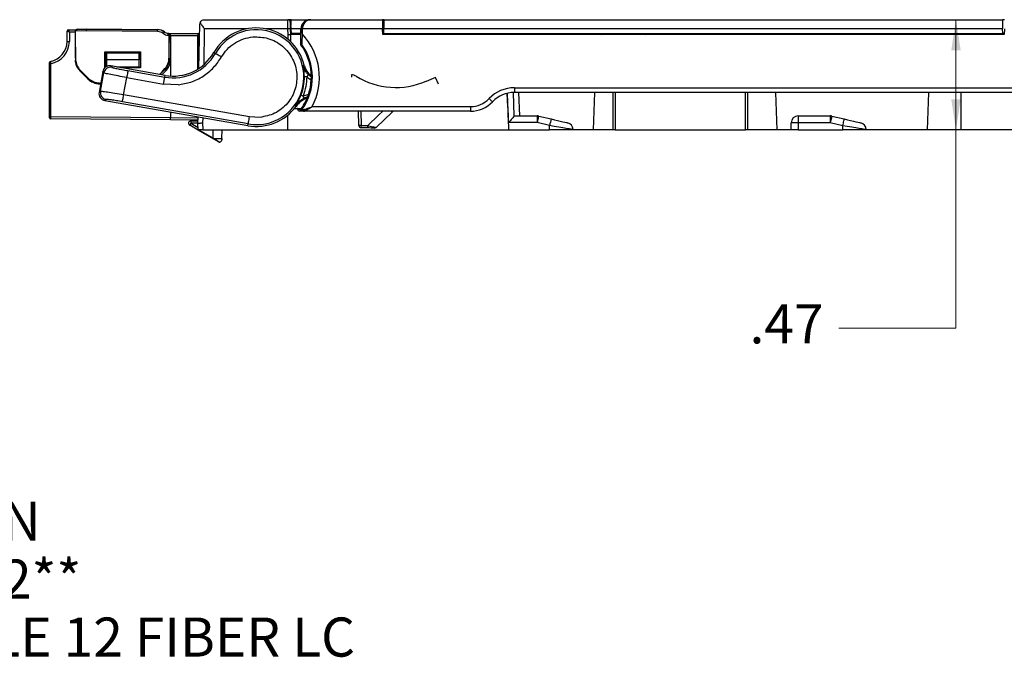
# Model space of a CAD drawing. Units: inches. Extents: x 2.2 to 14.9, y 0.8 to 11.2.
# Drawn here: x 8.4 to 12.6, y 0.8 to 3.6 of the extents above; entities that cross this region are included whole.
import ezdxf

# ---------------------------------------------------------------- set-up
doc = ezdxf.new("R2010")
doc.units = ezdxf.units.IN
doc.header["$MEASUREMENT"] = 0
doc.styles.add('SLDTEXTSTYLE0', font='TXT', dxfattribs={"width": 0.96})
doc.styles.add('SLDTEXTSTYLE1', font='TXT', dxfattribs={"width": 0.88069})
doc.dimstyles.new('SLDDIMSTYLE1', dxfattribs={"dimtxt": 0.162916, "dimasz": 0.13, "dimexe": 0, "dimexo": 0.0625, "dimgap": 0.040729, "dimtad": 0, "dimtih": 1, "dimtoh": 1, "dimrnd": 1e-09, "dimzin": 12, "dimdsep": 46, "dimtxsty": 'SLDTEXTSTYLE0', "dimsah": 1, "dimcen": 0.09, "dimadec": 0, "dimazin": 3, "dimtfac": 1, "dimtofl": 0, "dimtmove": 0, "dimatfit": 3, "dimfxl": 0, "dimfrac": 2, "dimtolj": 1, "dimtzin": 12, "dimarcsym": 0})

# ---------------------------------------------------------------- blocks, each defined once
blk = doc.blocks.new('SW_NOTE_0')
at = {"color": 0, "linetype": 'Continuous', "lineweight": 0, "attachment_point": 2}
for s, insert, char_height, style in [('LEVITON', (0.5807, 0.2148), 0.16667, 'SLDTEXTSTYLE0'), ('SPLCH-12**', (0.5872, -0.0324), 0.16667, 'SLDTEXTSTYLE0'), ('HDX SPLICE MODULE 12 FIBER LC', (0.6195, -0.2796), 0.166667, 'SLDTEXTSTYLE1')]:
    blk.add_mtext(s, dxfattribs=dict(at, insert=insert, char_height=char_height, style=style))
blk = doc.blocks.new('_D_2')
at = {"color": 7, "linetype": 'Continuous', "lineweight": 18}
for p, q in [((12.353, 3.5609), (12.353, 3.0909)), ((12.353, 2.2462), (12.353, 3.0909)), ((11.853, 2.2462), (12.353, 2.2462))]:
    blk.add_line(p, q, dxfattribs=at)
for points in [[(12.353, 3.5609), (12.333, 3.4309), (12.373, 3.4309)], [(12.353, 3.0909), (12.373, 3.2209), (12.333, 3.2209)]]:
    blk.add_solid(points, dxfattribs=at)
at = {"color": 7, "linetype": 'Continuous', "lineweight": 18, "insert": (11.4727, 2.3475), "char_height": 0.16667, "attachment_point": 1, "style": 'SLDTEXTSTYLE0'}
blk.add_mtext('.47', dxfattribs=at)

msp = doc.modelspace()

# ---------------------------------------------------------------- linework, layer by layer
at = {"color": 7, "linetype": 'Continuous', "lineweight": 25}
for p, q in [((9.1247, 3.3534), (9.128, 3.5413)), ((9.148, 3.5609), (9.504, 3.5609)), ((9.5178, 3.5609), (9.504, 3.5609)), ((9.5143, 3.5309), (9.5172, 3.5309)), ((9.5169, 3.5097), (9.5173, 3.5338)), ((9.5178, 3.5609), (9.5987, 3.5609)), ((9.5995, 3.5609), (9.5987, 3.5609)), ((9.5995, 3.5609), (9.602, 3.5609)), ((9.602, 3.5609), (9.9075, 3.5609)), ((9.9145, 3.5609), (9.9075, 3.5609)), ((9.9145, 3.5609), (12.5512, 3.5609)), ((12.56, 3.5609), (12.5512, 3.5609)), ((8.5623, 3.4683), (8.5623, 3.5127)), ((8.5672, 3.5176), (8.5973, 3.5176)), ((8.5722, 3.5078), (8.5722, 3.4683)), ((8.5974, 3.5078), (8.5722, 3.5078)), ((8.5984, 3.5113), (8.5973, 3.5124)), ((8.5974, 3.5078), (8.5978, 3.3812)), ((8.5984, 3.4925), (8.5974, 3.4925)), ((8.6447, 3.513), (8.5984, 3.5114)), ((8.5984, 3.4925), (8.5984, 3.5113)), ((8.5984, 3.3966), (8.5984, 3.4925)), ((8.6049, 3.5202), (8.6446, 3.5216)), ((8.6049, 3.5202), (8.6056, 3.5195)), ((8.6049, 3.5202), (8.6049, 3.5202)), ((8.6056, 3.5195), (8.6446, 3.5209)), ((8.6446, 3.5216), (8.9489, 3.519)), ((8.6446, 3.5216), (8.6446, 3.5209)), ((8.6446, 3.5209), (8.9489, 3.5182)), ((8.9488, 3.5104), (8.6447, 3.513)), ((8.9489, 3.519), (8.9489, 3.5182)), ((8.9775, 3.5083), (8.9779, 3.5088)), ((8.993, 3.495), (8.9931, 3.5028)), ((8.9965, 3.4949), (8.993, 3.495)), ((8.9941, 3.5028), (8.9931, 3.5036)), ((8.9931, 3.5036), (8.9931, 3.5028)), ((8.9931, 3.5036), (9.1044, 3.5026)), ((8.9931, 3.5028), (8.9941, 3.5028)), ((8.9965, 3.4949), (8.9965, 3.3966)), ((8.9992, 3.4778), (8.9992, 3.4956)), ((9.0033, 3.4956), (8.9992, 3.4956)), ((9.0033, 3.4928), (9.0033, 3.5026)), ((9.0033, 3.5026), (9.1207, 3.5026)), ((9.0033, 3.4928), (9.0033, 3.3209)), ((9.1206, 3.4928), (9.0033, 3.4928)), ((9.1206, 3.3508), (9.1206, 3.4928)), ((9.1207, 3.5026), (9.1215, 3.5026)), ((9.1214, 3.3513), (9.1214, 3.4928)), ((9.1271, 3.4928), (9.1214, 3.4928)), ((9.1215, 3.5026), (9.1273, 3.5026)), ((9.1476, 3.5222), (9.145, 3.3687)), ((9.331, 3.5222), (9.1476, 3.5222)), ((9.5045, 3.5222), (9.4093, 3.5222)), ((9.5049, 3.4979), (9.5045, 3.5222)), ((9.5055, 3.4765), (9.5051, 3.4979)), ((9.5145, 3.5222), (9.5149, 3.4979)), ((9.5147, 3.5097), (9.5169, 3.5097)), ((9.5151, 3.4979), (9.5157, 3.4673)), ((9.5151, 3.4979), (9.5156, 3.4673)), ((9.5151, 3.4979), (9.5151, 3.4979)), ((9.5598, 3.4979), (9.5151, 3.4979)), ((9.519, 3.5019), (9.5179, 3.5222)), ((9.5593, 3.5222), (9.5179, 3.5222)), ((9.559, 3.5019), (9.519, 3.5019)), ((9.5593, 3.5222), (9.559, 3.5019)), ((9.5598, 3.5019), (9.559, 3.5019)), ((9.5597, 3.4541), (9.5599, 3.5215)), ((9.5659, 3.5215), (9.5599, 3.5215)), ((9.5659, 3.4993), (9.5659, 3.5215)), ((9.9082, 3.5215), (9.5659, 3.5215)), ((9.9086, 3.4979), (9.9082, 3.5215)), ((9.9135, 3.5019), (9.9085, 3.5019)), ((12.5589, 3.4979), (9.9086, 3.4979)), ((9.9135, 3.5019), (9.9138, 3.5222)), ((9.9135, 3.5019), (12.5522, 3.5019)), ((12.5519, 3.5222), (9.9138, 3.5222)), ((10.1629, 3.5019), (10.1628, 3.4979)), ((10.386, 3.4979), (10.3861, 3.5019)), ((10.406, 3.4979), (10.4061, 3.5019)), ((10.4533, 3.5019), (10.4532, 3.4979)), ((10.7074, 3.5019), (10.7074, 3.4979)), ((10.8345, 3.5019), (10.8409, 3.4979)), ((11.0293, 3.4979), (11.0357, 3.5019)), ((12.5522, 3.5019), (12.5519, 3.5222)), ((12.5589, 3.5019), (12.5522, 3.5019)), ((12.5593, 3.5215), (12.5589, 3.4979)), ((8.5623, 3.4683), (8.5722, 3.4683)), ((8.9992, 3.4778), (8.9978, 3.4778)), ((8.9978, 3.3966), (8.9978, 3.4778)), ((8.9978, 3.4756), (9.0033, 3.4756)), ((9.0033, 3.4656), (8.9978, 3.4656)), ((9.0033, 3.4778), (8.9992, 3.4778)), ((9.0028, 3.4756), (9.0028, 3.4778)), ((8.7239, 3.4237), (8.8763, 3.4237)), ((8.7239, 3.357), (8.7239, 3.4237)), ((8.7251, 3.4225), (8.7239, 3.4237)), ((8.7251, 3.4225), (8.8751, 3.4225)), ((8.7251, 3.358), (8.7251, 3.4225)), ((8.7307, 3.3896), (8.7303, 3.4196)), ((8.7303, 3.4196), (8.8703, 3.4196)), ((8.7303, 3.4196), (8.7303, 3.3614)), ((8.7303, 3.4196), (8.7303, 3.4196)), ((8.8703, 3.4196), (8.8699, 3.3896)), ((8.8703, 3.3596), (8.8703, 3.4196)), ((8.8703, 3.4196), (8.8703, 3.4196)), ((8.8751, 3.4225), (8.8763, 3.4237)), ((8.8751, 3.4225), (8.8751, 3.3575)), ((8.8763, 3.4237), (8.8763, 3.3562)), ((9.1881, 3.4207), (9.1948, 3.4169)), ((8.4875, 3.3733), (8.4924, 3.3733)), ((8.4875, 3.1479), (8.4875, 3.3733)), ((8.4924, 3.3733), (8.4924, 3.1479)), ((8.5977, 3.3966), (8.5984, 3.3966)), ((8.7307, 3.3616), (8.7307, 3.3896)), ((8.8699, 3.3896), (8.7307, 3.3896)), ((8.7491, 3.3642), (8.7534, 3.358)), ((8.9802, 3.3236), (8.7491, 3.3642)), ((8.7731, 3.36), (8.8699, 3.36)), ((8.7752, 3.3596), (8.8703, 3.3596)), ((8.8699, 3.36), (8.8699, 3.3896)), ((8.8703, 3.3596), (8.8699, 3.36)), ((8.9965, 3.3966), (8.9978, 3.3966)), ((9.5692, 3.3654), (9.5739, 3.3666)), ((8.6184, 3.342), (8.6181, 3.3417)), ((8.6181, 3.3417), (8.6514, 3.3084)), ((8.6184, 3.342), (8.6517, 3.3087)), ((8.6201, 3.3443), (8.6193, 3.3435)), ((8.6193, 3.3435), (8.6564, 3.3064)), ((8.6571, 3.3073), (8.6201, 3.3443)), ((8.7144, 3.3399), (8.6988, 3.2512)), ((8.705, 3.2555), (8.7187, 3.3337)), ((8.7187, 3.3337), (8.7144, 3.3399)), ((8.8751, 3.3575), (8.7873, 3.3575)), ((8.8763, 3.3562), (8.7942, 3.3563)), ((8.8219, 3.3436), (8.9789, 3.316)), ((8.8751, 3.3575), (8.8763, 3.3562)), ((8.9662, 3.326), (8.9822, 3.342)), ((8.9668, 3.3259), (8.9825, 3.3417)), ((8.9789, 3.316), (8.9802, 3.3236)), ((8.9825, 3.3417), (8.9822, 3.342)), ((9.5845, 3.3187), (9.5916, 3.3258)), ((8.6514, 3.3084), (8.6517, 3.3087)), ((8.6634, 3.3017), (8.6564, 3.3064)), ((8.7026, 3.2876), (8.7026, 3.2871)), ((8.7026, 3.2876), (8.7052, 3.2876)), ((8.7026, 3.2871), (8.7051, 3.2871)), ((8.7044, 3.2903), (8.7044, 3.2895)), ((8.7056, 3.2903), (8.7044, 3.2903)), ((8.7044, 3.2895), (8.7055, 3.2895)), ((8.8038, 3.2406), (8.8167, 3.314)), ((8.8167, 3.314), (8.9737, 3.2864)), ((8.9737, 3.2864), (8.9789, 3.316)), ((9.0357, 3.2838), (8.9737, 3.2864)), ((8.6988, 3.2512), (8.705, 3.2555)), ((9.3403, 3.1462), (8.8038, 3.2406)), ((9.5879, 3.2404), (9.5687, 3.235)), ((10.4419, 3.189), (10.4398, 3.2473)), ((10.4454, 3.122), (10.441, 3.2476)), ((10.4645, 3.2508), (10.468, 3.1504)), ((10.4701, 3.2706), (12.6301, 3.2706)), ((10.4701, 3.2706), (10.4701, 3.2509)), ((12.6301, 3.2509), (10.4701, 3.2509)), ((10.4881, 3.2509), (10.4916, 3.1509)), ((10.8115, 3.2509), (10.8059, 3.0909)), ((10.8901, 3.2509), (10.8901, 3.0909)), ((10.9001, 3.2509), (10.9001, 3.0909)), ((11.4551, 3.0909), (11.4551, 3.2509)), ((11.4651, 3.0909), (11.4651, 3.2509)), ((11.5837, 3.2509), (11.5893, 3.0909)), ((12.2315, 3.0909), (12.2371, 3.2509)), ((12.2315, 3.0909), (12.2371, 3.2509)), ((12.3741, 3.2509), (12.374, 3.0909)), ((8.7293, 3.2208), (8.7231, 3.2165)), ((8.7231, 3.2165), (9.3337, 3.1091)), ((9.3351, 3.1167), (8.7986, 3.211)), ((9.5392, 3.1914), (9.5353, 3.1943)), ((9.0033, 3.1672), (9.0033, 3.1434)), ((9.5043, 3.0909), (9.5043, 3.1544)), ((9.5045, 3.0909), (9.5045, 3.1545)), ((9.5451, 3.1809), (9.531, 3.1809)), ((9.5462, 3.1809), (9.5451, 3.1813)), ((9.5451, 3.1809), (9.5451, 3.1813)), ((9.5451, 3.1809), (9.5462, 3.1809)), ((9.5742, 3.1709), (9.5552, 3.1709)), ((10.2825, 3.1709), (9.5742, 3.1709)), ((9.6074, 3.1906), (10.2825, 3.1906)), ((9.8068, 3.1097), (9.8058, 3.1709)), ((9.8158, 3.1709), (9.8168, 3.1099)), ((9.9483, 3.1673), (9.8799, 3.1015)), ((9.9525, 3.1707), (9.9483, 3.1673)), ((10.2825, 3.1906), (10.2825, 3.1709)), ((10.4419, 3.189), (10.4453, 3.0909)), ((10.468, 3.1509), (10.5667, 3.1509)), ((10.5667, 3.1509), (10.5667, 3.122)), ((10.5735, 3.1501), (10.6269, 3.1377)), ((11.6801, 3.1509), (11.8167, 3.1509)), ((11.6801, 3.1509), (11.6801, 3.1209)), ((11.8167, 3.1509), (11.8167, 3.1209)), ((11.8235, 3.1501), (11.8769, 3.1377)), ((8.4875, 3.1429), (8.4875, 3.1479)), ((8.4875, 3.1479), (8.4924, 3.1479)), ((8.4924, 3.1479), (9.0033, 3.1434)), ((9.0033, 3.1336), (8.4924, 3.138)), ((9.0033, 3.1434), (9.1206, 3.1424)), ((9.0033, 3.1336), (9.0033, 3.1434)), ((9.1207, 3.1325), (9.0033, 3.1336)), ((9.1211, 3.0903), (9.0855, 3.1109)), ((9.0903, 3.1296), (9.1208, 3.1301)), ((9.1206, 3.1201), (9.0903, 3.1196)), ((9.0903, 3.1196), (9.1209, 3.1019)), ((9.1206, 3.1424), (9.1206, 3.1466)), ((9.1206, 3.1201), (9.1211, 3.1465)), ((9.1211, 3.0909), (9.1206, 3.1201)), ((9.1208, 3.1325), (9.1207, 3.1325)), ((9.141, 3.143), (9.1406, 3.1205)), ((9.1406, 3.1205), (9.1411, 3.0909)), ((9.3337, 3.1091), (9.3351, 3.1167)), ((9.3852, 3.1443), (9.3403, 3.1462)), ((9.8168, 3.1099), (9.8068, 3.1097)), ((9.8168, 3.1099), (9.8447, 3.1093)), ((10.5667, 3.122), (10.4454, 3.122)), ((10.6201, 3.1095), (10.5667, 3.122)), ((10.6201, 3.0909), (10.6201, 3.1095)), ((11.6801, 3.1209), (11.6501, 3.1209)), ((11.6501, 3.0909), (11.6501, 3.1209)), ((11.6801, 3.1209), (11.6801, 3.0909)), ((11.8167, 3.1209), (11.6801, 3.1209)), ((11.8701, 3.1084), (11.8167, 3.1209)), ((11.8701, 3.0909), (11.8701, 3.1084)), ((9.1411, 3.0909), (9.1211, 3.0909)), ((9.1211, 3.0909), (9.1211, 3.0903)), ((9.2076, 3.0404), (9.1211, 3.0903)), ((9.1242, 3.0909), (9.1834, 3.0568)), ((9.1411, 3.0909), (9.5043, 3.0909)), ((9.1834, 3.0909), (9.1834, 3.0568)), ((9.2227, 3.0538), (9.224, 3.0909)), ((9.5045, 3.0909), (9.5043, 3.0909)), ((9.5045, 3.0909), (10.4453, 3.0909)), ((9.8445, 3.0993), (9.8166, 3.0999)), ((10.4453, 3.0909), (10.6201, 3.0909)), ((10.7201, 3.0909), (10.6201, 3.0909)), ((10.7201, 3.0921), (10.7201, 3.0909)), ((10.8059, 3.0909), (10.7201, 3.0909)), ((10.8901, 3.0909), (10.8059, 3.0909)), ((10.9001, 3.0909), (10.8901, 3.0909)), ((10.9001, 3.0909), (11.4551, 3.0909)), ((11.4651, 3.0909), (11.4551, 3.0909)), ((11.5893, 3.0909), (11.4651, 3.0909)), ((11.6501, 3.0909), (11.5893, 3.0909)), ((11.6801, 3.0909), (11.6501, 3.0909)), ((11.6801, 3.0909), (11.8701, 3.0909)), ((11.9701, 3.0909), (11.8701, 3.0909)), ((11.9701, 3.0921), (11.9701, 3.0909)), ((12.2315, 3.0909), (11.9701, 3.0909)), ((12.2315, 3.0909), (12.2315, 3.0909)), ((12.374, 3.0909), (12.2315, 3.0909)), ((12.8832, 3.0909), (12.374, 3.0909)), ((9.1834, 3.0568), (9.1834, 3.0547)), ((9.1884, 3.0538), (9.2139, 3.0392)), ((9.1884, 3.0538), (9.2227, 3.0538)), ((9.2227, 3.0538), (9.2226, 3.0487))]:
    msp.add_line(p, q, dxfattribs=at)
at = {"color": 7, "linetype": 'Continuous'}
for p, q in [((9.7749, 3.3257), (9.7747, 3.3158)), ((10.0939, 3.2989), (10.0943, 3.2981)), ((10.1457, 3.2867), (10.1336, 3.3142))]:
    msp.add_line(p, q, dxfattribs=at)
at = {"color": 7, "linetype": 'Continuous', "lineweight": 25, "flags": 128}
for points in [[(9.5045, 3.5222), (9.5044, 3.5298), (9.5043, 3.5371), (9.5042, 3.5438), (9.5041, 3.5496), (9.5041, 3.5544), (9.504, 3.558), (9.504, 3.5602), (9.504, 3.5609)], [(9.514, 3.5511), (9.514, 3.5505), (9.514, 3.5489), (9.5141, 3.5462), (9.5141, 3.5427), (9.5142, 3.5383), (9.5143, 3.5333), (9.5144, 3.5279), (9.5145, 3.5222)], [(9.5173, 3.5338), (9.5174, 3.5403), (9.5175, 3.5462), (9.5176, 3.5512), (9.5177, 3.5554), (9.5177, 3.5584), (9.5177, 3.5603), (9.5178, 3.5609)], [(9.5179, 3.5222), (9.5177, 3.5262), (9.5175, 3.53), (9.5173, 3.5338)], [(9.9075, 3.5609), (9.9075, 3.5603), (9.9076, 3.5585), (9.9076, 3.5556), (9.9077, 3.5517), (9.9078, 3.5469), (9.9079, 3.5412), (9.908, 3.535), (9.9081, 3.5284), (9.9082, 3.5215)], [(9.9138, 3.5222), (9.914, 3.5298), (9.9141, 3.5371), (9.9142, 3.5438), (9.9143, 3.5496), (9.9144, 3.5544), (9.9144, 3.558), (9.9145, 3.5602), (9.9145, 3.5609)], [(12.5512, 3.5609), (12.5512, 3.5602), (12.5512, 3.558), (12.5513, 3.5544), (12.5514, 3.5496), (12.5515, 3.5438), (12.5516, 3.5371), (12.5517, 3.5298), (12.5519, 3.5222)], [(8.5722, 3.5078), (8.5702, 3.5087), (8.5684, 3.5096), (8.5667, 3.5105), (8.5652, 3.5112), (8.564, 3.5118), (8.5631, 3.5123), (8.5625, 3.5126), (8.5623, 3.5127)], [(8.5672, 3.5176), (8.5673, 3.5174), (8.5676, 3.5169), (8.5681, 3.5159), (8.5687, 3.5147), (8.5694, 3.5132), (8.5703, 3.5115), (8.5712, 3.5097), (8.5722, 3.5078)], [(8.5973, 3.5176), (8.5973, 3.5174), (8.5973, 3.5169), (8.5973, 3.5159), (8.5973, 3.5147), (8.5973, 3.5132), (8.5973, 3.5115), (8.5973, 3.5097), (8.5974, 3.5078)], [(8.6446, 3.5209), (8.6446, 3.5207), (8.6446, 3.5202), (8.6446, 3.5194), (8.6446, 3.5184), (8.6446, 3.5173), (8.6446, 3.5159), (8.6447, 3.5145), (8.6447, 3.513)], [(8.9488, 3.5104), (8.9488, 3.5118), (8.9488, 3.5133), (8.9488, 3.5146), (8.9488, 3.5158), (8.9488, 3.5168), (8.9489, 3.5175), (8.9489, 3.518), (8.9489, 3.5182)], [(8.9726, 3.5021), (8.9736, 3.5032), (8.9744, 3.5044), (8.9753, 3.5054), (8.976, 3.5063), (8.9766, 3.5071), (8.977, 3.5077), (8.9773, 3.5081), (8.9775, 3.5083)], [(9.5597, 3.4541), (9.5598, 3.4541), (9.5635, 3.4553)], [(9.2208, 3.4019), (9.2158, 3.4048), (9.2111, 3.4075), (9.2066, 3.4101), (9.2027, 3.4123), (9.1995, 3.4142), (9.1971, 3.4156), (9.1955, 3.4165), (9.1948, 3.4169)], [(8.8219, 3.3436), (8.8218, 3.3428), (8.8215, 3.341), (8.821, 3.3382), (8.8203, 3.3346), (8.8196, 3.3301), (8.8187, 3.3251), (8.8177, 3.3197), (8.8167, 3.314)], [(9.5745, 3.3186), (9.5748, 3.3186), (9.5754, 3.3186), (9.5763, 3.3186), (9.5776, 3.3186), (9.5791, 3.3186), (9.5808, 3.3186), (9.5826, 3.3187), (9.5845, 3.3187)], [(9.6042, 3.3153), (9.5985, 3.3196), (9.5916, 3.3258)], [(8.6571, 3.3073), (8.6568, 3.307), (8.6565, 3.3066), (8.6564, 3.3064)], [(8.7986, 3.211), (8.7987, 3.2118), (8.7991, 3.2136), (8.7995, 3.2164), (8.8002, 3.22), (8.801, 3.2245), (8.8019, 3.2295), (8.8028, 3.2349), (8.8038, 3.2406)], [(9.5687, 3.235), (9.5669, 3.2357), (9.5652, 3.2364), (9.5636, 3.2371), (9.5623, 3.2376), (9.5611, 3.2381), (9.5602, 3.2385), (9.5597, 3.2387), (9.5594, 3.2388)], [(9.5731, 3.2261), (9.573, 3.2263), (9.5727, 3.2268), (9.5723, 3.2277), (9.5718, 3.2288), (9.5711, 3.2301), (9.5703, 3.2317), (9.5695, 3.2333), (9.5687, 3.235)], [(10.3621, 3.2245), (10.3649, 3.2219), (10.3675, 3.2193), (10.37, 3.217), (10.3721, 3.2149), (10.3739, 3.2132), (10.3752, 3.212), (10.376, 3.2112), (10.3763, 3.2109)], [(9.8447, 3.1093), (9.891, 3.1539), (9.9088, 3.1709)], [(11.8235, 3.1501), (11.8233, 3.1496), (11.823, 3.1479), (11.8223, 3.1452), (11.8215, 3.1416), (11.8204, 3.1371), (11.8193, 3.1321), (11.818, 3.1266), (11.8167, 3.1209)], [(8.4924, 3.1479), (8.4924, 3.1459), (8.4924, 3.1441), (8.4924, 3.1424), (8.4924, 3.1409), (8.4924, 3.1397), (8.4924, 3.1388), (8.4924, 3.1382), (8.4924, 3.138)], [(9.3351, 3.1167), (9.3352, 3.1174), (9.3355, 3.1192), (9.336, 3.122), (9.3367, 3.1257), (9.3374, 3.1301), (9.3383, 3.1352), (9.3393, 3.1406), (9.3403, 3.1462)], [(9.8166, 3.0999), (9.8166, 3.1001), (9.8166, 3.1006), (9.8166, 3.1016), (9.8166, 3.1028), (9.8166, 3.1043), (9.8167, 3.106), (9.8167, 3.1079), (9.8168, 3.1099)], [(9.8445, 3.0993), (9.8445, 3.0995), (9.8445, 3.1001), (9.8445, 3.101), (9.8445, 3.1022), (9.8446, 3.1038), (9.8446, 3.1055), (9.8446, 3.1074), (9.8447, 3.1093)], [(10.6269, 3.1377), (10.6406, 3.1345), (10.6537, 3.1314), (10.6658, 3.1286), (10.6764, 3.1261), (10.6851, 3.1241), (10.6916, 3.1226), (10.6956, 3.1216), (10.6969, 3.1213)], [(11.8701, 3.1084), (11.8714, 3.1141), (11.8727, 3.1196), (11.8739, 3.1247), (11.8749, 3.1291), (11.8758, 3.1327), (11.8764, 3.1354), (11.8768, 3.1371), (11.8769, 3.1377)], [(11.9701, 3.0921), (11.9682, 3.0924), (11.9625, 3.0934), (11.9533, 3.0949), (11.9408, 3.0969), (11.9257, 3.0994), (11.9084, 3.1022), (11.8896, 3.1053), (11.8701, 3.1084)], [(11.8769, 3.1377), (11.8906, 3.1345), (11.9037, 3.1314), (11.9158, 3.1286), (11.9264, 3.1261), (11.9351, 3.1241), (11.9416, 3.1226), (11.9456, 3.1216), (11.9469, 3.1213)]]:
    msp.add_lwpolyline(points, dxfattribs=at)
at = {"color": 7, "linetype": 'Continuous', "lineweight": 25}
for centre, radius, start, end in [((9.148, 3.5409), 0.02, 153.6899, 179), ((9.504, 3.5509), 0.01, 1, 90), ((9.5987, 3.5215), 0.0394, 90, 179), ((8.5672, 3.5127), 0.00492, 90, 180), ((8.6052, 3.5124), 0.00787, 92.0758, 179.9242), ((8.9484, 3.471), 0.0394, 52.11, 89.5), ((8.9484, 3.471), 0.048, 52.11, 89.5), ((8.9484, 3.471), 0.0473, 52.11, 89.5), ((8.9933, 3.5286), 0.0336, 232.11, 269.5), ((8.9933, 3.5286), 0.0257, 232.11, 269.5), ((8.9933, 3.5286), 0.025, 232.11, 269.5), ((9.3701, 3.3159), 0.21, 13.9536, 150.0607), ((9.3701, 3.3159), 0.2023, 260.0268, 150.0607), ((9.5095, 3.379), 0.1433, 88.0009, 91.9991), ((9.3701, 3.3159), 0.2683, 332.1566, 43.1282), ((8.4757, 3.4683), 0.0866, 280.5326, 0), ((8.4757, 3.4683), 0.0965, 279.9896, 0), ((9.3701, 3.3159), 0.2384, 325.0642, 35.7809), ((9.0148, 3.5205), 0.2077, 260.0268, 330.0607), ((9.0148, 3.5205), 0.2, 260.0268, 330.0607), ((8.4924, 3.3783), 0.00492, 100.5326, 180), ((8.6693, 3.3929), 0.0725, 189.2744, 225), ((8.9313, 3.3929), 0.072, 315, 0), ((8.9313, 3.3929), 0.0725, 315, 353.4622), ((9.6516, 3.3858), 0.08, 193.9536, 233.7086), ((8.7483, 3.3284), 0.03, 80.1086, 169.945), ((9.3701, 3.3159), 0.2044, 337.834, 0.74), ((8.7026, 3.3596), 0.0725, 225, 270), ((8.7026, 3.3596), 0.072, 225, 270), ((8.7345, 3.2504), 0.03, 170.098, 185.0877), ((10.4701, 3.1209), 0.1497, 90, 136.1869), ((10.4701, 3.1209), 0.13, 90, 136.1869), ((9.3701, 3.3159), 0.21, 260.0268, 323.6284), ((9.6197, 3.1321), 0.1, 109.6405, 143.6284), ((9.6197, 3.1321), 0.1049, 107.3088, 116.3721), ((10.2825, 3.3009), 0.1103, 270, 316.1869), ((10.2825, 3.3009), 0.13, 270, 316.1869), ((9.5471, 3.1786), 0.00398, 89.9926, 104.0142), ((9.5501, 3.1809), 0.00395, 163.9176, 179.8563), ((9.5688, 3.1771), 0.00395, 145.2842, 218.3479), ((9.5708, 3.1758), 0.00386, 143.848, 229.6827), ((9.5742, 3.1809), 0.00994, 233.4579, 269.9896), ((9.5773, 3.1769), 0.00535, 171.2423, 239.3206), ((10.5667, 3.1209), 0.03, 76.866, 90), ((11.447, 2.9238), 0.9024, 165.4754, 167.3155), ((11.6801, 3.1209), 0.03, 90, 180), ((11.8167, 3.1209), 0.03, 76.866, 90), ((8.4924, 3.1429), 0.00492, 180, 269.5), ((9.0905, 3.1196), 0.01, 91, 240), ((9.2307, 3.0357), 0.1636, 149.1373, 152.6098), ((9.2336, 3.1246), 0.1434, 178.0017, 181.9983), ((9.8168, 3.1099), 0.01, 180.8564, 268.8564), ((11.5002, 2.9114), 0.9021, 165.4754, 167.3161), ((10.6901, 3.0921), 0.03, 0, 76.866), ((11.9401, 3.0921), 0.03, 0, 76.866), ((9.8729, 3.1087), 0.01, 268.8564, 313.8564), ((9.2126, 3.0491), 0.01, 240, 277.3976), ((9.2126, 3.0491), 0.01, 277.3976, 358)]:
    msp.add_arc(centre, radius, start, end, dxfattribs=at)
at = {"color": 7, "linetype": 'Continuous'}
for centre, radius, start, end in [((9.7737, 3.2854), 0.0404, 58.3784, 88.3083), ((9.9643, 3.5949), 0.3231, 238.3784, 293.6502), ((10.4703, 2.4383), 0.9384, 111.024, 113.6223)]:
    msp.add_arc(centre, radius, start, end, dxfattribs=at)
at = {"color": 7, "linetype": 'Continuous', "lineweight": 25}
for centre, major_axis, ratio, start_param, end_param in [((9.524, 3.5509), (0.01, -0.0002), 0.017429, 2.266432, 3.142201), ((9.5994, 3.5215), (0.0373, 0.0131), 0.99513, 1.232719, 2.803516), ((9.602, 3.5215), (0, 0.0394), 0.916331, 0, 1.570796), ((8.6059, 3.5117), (0.00285, 0.00743), 0.929795, 0.428267, 1.946703), ((8.6063, 3.5113), (0.00568, -0.00548), 0.997357, 3.893407, 3.908215), ((8.9969, 3.4949), (0, 0.00787), 0.052406, 1.301051, 1.570338), ((8.9996, 3.4956), (0, 0.00787), 0.052496, 1.538709, 1.570108), ((9.1207, 3.4928), (0, 0.00984), 0.017455, 0, 1.570796), ((9.1215, 3.4928), (0, 0.00984), 0.017455, 0, 1.570796), ((9.3701, 3.3166), (0, 0.2341), 0.999995, 4.24715, 5.339707), ((8.7439, 3.3346), (-0.0172, 0.0246), 0.998783, 5.498397, 7.067973), ((8.7283, 3.246), (0.0246, 0.0172), 0.998783, 2.356805, 3.92638), ((9.3701, 3.3166), (0, 0.2341), 0.999995, 4.094139, 4.24715), ((9.5552, 3.1809), (0.01, 0), 0.996195, 3.141593, 4.712389), ((9.5742, 3.1906), (0, 0.0197), 0.043044, 3.141593, 3.514347), ((9.1207, 3.1424), (0, 0.00984), 0.017454, 1.570644, 3.14144), ((10.6201, 3.1084), (0.1, -0.0163), 0.010198, 0.001666, 1.572462), ((9.1852, 3.0649), (0.0114, -0.0071), 0.74311, 5.001754, 5.409389)]:
    msp.add_ellipse(centre, major_axis=major_axis, ratio=ratio, start_param=start_param, end_param=end_param, dxfattribs=at)
for points, knots in [([(9.13, 3.5498), (9.132, 3.5537), (9.1349, 3.5564), (9.1411, 3.56), (9.1446, 3.5609), (9.148, 3.5609)], [0, 0, 0, 0, 0.5, 0.5, 1, 1, 1, 1]), ([(9.13, 3.5498), (9.1319, 3.5458), (9.1347, 3.5413), (9.1408, 3.532), (9.1443, 3.5271), (9.1476, 3.5222)], [0, 0, 0, 0, 0.5, 0.5, 1, 1, 1, 1]), ([(9.2712, 3.5609), (9.2712, 3.5609), (9.2713, 3.5609), (9.2718, 3.5609), (9.2722, 3.5609), (9.2739, 3.5609), (9.2756, 3.5609), (9.2785, 3.5609), (9.2793, 3.5609), (9.2801, 3.5609)], [0, 0, 0, 0, 0.125, 0.125, 0.25, 0.25, 0.5, 0.5, 0.5835352, 0.5835352, 0.5835352, 0.5835352]), ([(8.9931, 3.5036), (8.9931, 3.5036), (8.9932, 3.5035), (8.9945, 3.5032), (8.9963, 3.5023), (8.998, 3.5003), (8.999, 3.4982), (8.9991, 3.4967), (8.9992, 3.4959)], [0, 0, 0, 0, 0.045166, 0.148736, 0.446345, 0.663944, 0.834432, 1, 1, 1, 1]), ([(8.9965, 3.497), (8.9965, 3.4978), (8.9964, 3.4992), (8.9956, 3.5009), (8.9948, 3.5022), (8.9942, 3.5027), (8.9941, 3.5028), (8.9941, 3.5028)], [0, 0, 0, 0, 0.223684, 0.446055, 0.700743, 0.91502, 1, 1, 1, 1]), ([(8.9992, 3.4959), (8.9989, 3.496), (8.998, 3.4962), (8.9971, 3.4967), (8.9965, 3.497)], [0, 0, 0, 0, 0.310542, 1, 1, 1, 1]), ([(9.2208, 3.4019), (9.2284, 3.4132), (9.2438, 3.4362), (9.2766, 3.4624), (9.3142, 3.4811), (9.3416, 3.4854), (9.355, 3.4876)], [0, 0, 0, 0, 0.246361, 0.5, 0.753639, 1, 1, 1, 1]), ([(9.355, 3.4876), (9.3768, 3.4872), (9.4103, 3.4866), (9.4522, 3.4687), (9.4816, 3.4489), (9.5063, 3.4234), (9.5306, 3.3853), (9.5459, 3.3314), (9.5402, 3.2756), (9.523, 3.2339), (9.5031, 3.2044), (9.4776, 3.1798), (9.4395, 3.1549), (9.4066, 3.1485), (9.3852, 3.1443)], [0, 0, 0, 0, 0.1197284, 0.1841803, 0.2499999, 0.3158197, 0.3802716, 0.5, 0.6197284, 0.6841804, 0.75, 0.8158197, 0.8802716, 1, 1, 1, 1]), ([(9.5049, 3.4979), (9.5075, 3.498), (9.5101, 3.498), (9.5138, 3.498), (9.5149, 3.498), (9.5149, 3.4979)], [0, 0, 0, 0, 0.5, 0.5, 1, 1, 1, 1]), ([(9.5635, 3.4553), (9.564, 3.4555), (9.5643, 3.4576), (9.565, 3.4639), (9.5652, 3.4678), (9.5658, 3.4804), (9.5659, 3.4899), (9.5659, 3.4993)], [0, 0, 0, 0, 0.25, 0.25, 0.5, 0.5, 1, 1, 1, 1]), ([(9.0357, 3.2838), (9.0542, 3.2867), (9.0919, 3.2926), (9.1438, 3.3184), (9.1891, 3.3546), (9.2103, 3.3863), (9.2208, 3.4019)], [0, 0, 0, 0, 0.246361, 0.5, 0.753639, 1, 1, 1, 1]), ([(8.4875, 3.3776), (8.4875, 3.3778), (8.4875, 3.3782), (8.4875, 3.3783), (8.4875, 3.3783)], [0, 0, 0, 0, 0.393711, 1, 1, 1, 1]), ([(8.4875, 3.3733), (8.4875, 3.3737), (8.4875, 3.3747), (8.4875, 3.3761), (8.4875, 3.3771), (8.4875, 3.3775), (8.4875, 3.3776)], [0, 0, 0, 0, 0.232837, 0.562109, 0.886252, 1, 1, 1, 1]), ([(8.4915, 3.3832), (8.4915, 3.3831), (8.4916, 3.3829), (8.4917, 3.3812), (8.492, 3.3788), (8.4922, 3.376), (8.4924, 3.3741), (8.4924, 3.3733)], [0, 0, 0, 0, 0.211551, 0.422477, 0.634214, 0.848596, 1, 1, 1, 1]), ([(8.6193, 3.3435), (8.614, 3.3501), (8.6033, 3.3631), (8.5982, 3.3799), (8.5978, 3.3884), (8.5978, 3.3885)], [0, 0, 0, 0, 0.4978279, 0.9967041, 1, 1, 1, 1]), ([(8.5984, 3.3966), (8.5993, 3.3883), (8.6009, 3.3717), (8.6107, 3.3544), (8.6182, 3.3463), (8.6201, 3.3443)], [0, 0, 0, 0, 0.428834, 0.85853, 1, 1, 1, 1]), ([(8.9562, 3.3278), (8.96, 3.3315), (8.9721, 3.3436), (8.9908, 3.3628), (8.9963, 3.3851), (8.9965, 3.3953), (8.9965, 3.3966)], [0, 0, 0, 0, 0.195035, 0.627516, 0.952717, 1, 1, 1, 1]), ([(8.9978, 3.3966), (8.9971, 3.3887), (8.9955, 3.373), (8.9834, 3.3521), (8.9689, 3.3388), (8.9606, 3.3304), (8.9578, 3.3275)], [0, 0, 0, 0, 0.285288, 0.569802, 0.852184, 1, 1, 1, 1]), ([(9.5745, 3.3186), (9.574, 3.3289), (9.5732, 3.3438), (9.5704, 3.3588), (9.5694, 3.3638), (9.5691, 3.3652), (9.5692, 3.3653), (9.5692, 3.3654)], [0, 0, 0, 0, 0.580138, 0.828109, 0.924138, 0.963444, 1, 1, 1, 1]), ([(9.5916, 3.3258), (9.5864, 3.3317), (9.5763, 3.3433), (9.5715, 3.3581), (9.5692, 3.3654)], [0, 0, 0, 0, 0.504546, 1, 1, 1, 1]), ([(8.8167, 3.314), (8.8041, 3.3164), (8.779, 3.3213), (8.747, 3.3275), (8.7242, 3.3321), (8.7205, 3.3331), (8.7187, 3.3337)], [0, 0, 0, 0, 0.25, 0.5, 0.75, 1, 1, 1, 1]), ([(8.7534, 3.358), (8.7538, 3.3578), (8.7546, 3.3573), (8.7607, 3.3556), (8.7737, 3.3527), (8.7922, 3.349), (8.8088, 3.3459), (8.8176, 3.3443), (8.8219, 3.3436)], [0, 0, 0, 0, 0.123428, 0.250041, 0.500035, 0.749996, 0.876498, 1, 1, 1, 1]), ([(9.5845, 3.3187), (9.584, 3.3043), (9.5829, 3.2757), (9.5734, 3.2486), (9.5687, 3.235)], [0, 0, 0, 0, 0.5, 1, 1, 1, 1]), ([(9.5845, 3.3187), (9.5895, 3.3138), (9.5948, 3.3085), (9.6014, 3.3053), (9.6019, 3.3051)], [0, 0, 0, 0, 0.938008, 1, 1, 1, 1]), ([(8.6571, 3.3073), (8.6594, 3.3057), (8.665, 3.3019), (8.6743, 3.2965), (8.6878, 3.2915), (8.6981, 3.2908), (8.7044, 3.2903)], [0, 0, 0, 0, 0.163645, 0.397271, 0.630875, 1, 1, 1, 1]), ([(8.7044, 3.2895), (8.6971, 3.2901), (8.6823, 3.2912), (8.6697, 3.2982), (8.6634, 3.3017)], [0, 0, 0, 0, 0.493715, 1, 1, 1, 1]), ([(8.7046, 3.2477), (8.7052, 3.2445), (8.7064, 3.238), (8.7121, 3.2298), (8.7198, 3.2234), (8.7261, 3.2217), (8.7293, 3.2208)], [0, 0, 0, 0, 0.25, 0.5, 0.75, 1, 1, 1, 1]), ([(8.8038, 3.2406), (8.7912, 3.2426), (8.7658, 3.2466), (8.7337, 3.2517), (8.7106, 3.2551), (8.7069, 3.2554), (8.705, 3.2555)], [0, 0, 0, 0, 0.25, 0.5, 0.75, 1, 1, 1, 1]), ([(9.5353, 3.1943), (9.5353, 3.1944), (9.5353, 3.1945), (9.5362, 3.1958), (9.5392, 3.2004), (9.5482, 3.2142), (9.5548, 3.2287), (9.5594, 3.2388)], [0, 0, 0, 0, 0.034254, 0.071678, 0.165629, 0.414264, 1, 1, 1, 1]), ([(8.7986, 3.211), (8.7943, 3.2118), (8.7855, 3.2133), (8.7688, 3.216), (8.7502, 3.2189), (8.737, 3.2205), (8.7307, 3.2211), (8.7297, 3.2209), (8.7293, 3.2208)], [0, 0, 0, 0, 0.1234092, 0.2500007, 0.4999615, 0.7499546, 0.8764792, 1, 1, 1, 1]), ([(9.5353, 3.1943), (9.5406, 3.2007), (9.5513, 3.2135), (9.5658, 3.2219), (9.5731, 3.2261)], [0, 0, 0, 0, 0.496497, 1, 1, 1, 1]), ([(9.5657, 3.1747), (9.5623, 3.1754), (9.5589, 3.1762), (9.5523, 3.1782), (9.5491, 3.1793), (9.5462, 3.1809)], [0, 0, 0, 0, 0.5, 0.5, 1, 1, 1, 1]), ([(9.5463, 3.182), (9.5465, 3.182), (9.5467, 3.182), (9.5469, 3.1819), (9.547, 3.1819), (9.5472, 3.1819), (9.5474, 3.1819), (9.548, 3.1818), (9.5487, 3.1817), (9.5493, 3.1817), (9.5511, 3.1815), (9.553, 3.1813), (9.5548, 3.1811), (9.5552, 3.181), (9.5556, 3.181), (9.556, 3.181), (9.556, 3.181), (9.556, 3.181), (9.5561, 3.181)], [0.001449384, 0.001449384, 0.001449384, 0.001449384, 0.00159732, 0.00159732, 0.00159732, 0.001728371, 0.001728371, 0.001728371, 0.002252578, 0.002252578, 0.002252578, 0.003665575, 0.003665575, 0.003665575, 0.003967171, 0.003967171, 0.003967171, 0.003980536, 0.003980536, 0.003980536, 0.003980536]), ([(9.5471, 3.1826), (9.5502, 3.1826), (9.5532, 3.1826), (9.5563, 3.1826), (9.5589, 3.1826), (9.5615, 3.1826), (9.5642, 3.1826)], [0, 0, 0, 0, 0.002140069, 0.002140069, 0.002140069, 0.004009858, 0.004009858, 0.004009858, 0.004009858]), ([(9.572, 3.1777), (9.5745, 3.1783), (9.5772, 3.1791), (9.583, 3.181), (9.586, 3.1821), (9.595, 3.1855), (9.6012, 3.188), (9.6074, 3.1906)], [0, 0, 0, 0, 0.25, 0.25, 0.5, 0.5, 1, 1, 1, 1]), ([(9.5746, 3.1723), (9.5769, 3.1732), (9.5794, 3.1744), (9.5847, 3.1772), (9.5875, 3.1787), (9.5959, 3.1835), (9.6017, 3.187), (9.6074, 3.1906)], [0, 0, 0, 0, 0.25, 0.25, 0.5, 0.5, 1, 1, 1, 1]), ([(9.9448, 3.1709), (9.9448, 3.1709), (9.9457, 3.1699), (9.9475, 3.1681), (9.948, 3.1676), (9.9483, 3.1673)], [0, 0, 0, 0, 0.01659, 0.360721, 1, 1, 1, 1]), ([(10.468, 3.1504), (10.4681, 3.1497), (10.4671, 3.1482), (10.4642, 3.1442), (10.4623, 3.1418), (10.4557, 3.134), (10.4505, 3.128), (10.4454, 3.122)], [0, 0, 0, 0, 0.25, 0.25, 0.5, 0.5, 1, 1, 1, 1]), ([(9.1206, 3.1201), (9.1206, 3.1201), (9.1206, 3.1201), (9.1209, 3.1202), (9.1223, 3.1203), (9.125, 3.1204), (9.129, 3.1204), (9.1344, 3.1205), (9.1385, 3.1205), (9.1406, 3.1205)], [0, 0, 0, 0, 0.000194, 0.129047, 0.273039, 0.432153, 0.606367, 0.795658, 1, 1, 1, 1]), ([(9.8447, 3.1093), (9.8447, 3.1093), (9.8463, 3.109), (9.8517, 3.1077), (9.861, 3.1057), (9.8703, 3.1036), (9.8765, 3.1023), (9.8794, 3.1017), (9.8799, 3.1015), (9.8799, 3.1015), (9.8799, 3.1015)], [0, 0, 0, 0, 0.000046, 0.096713, 0.322955, 0.556284, 0.737767, 0.889037, 0.999955, 1, 1, 1, 1]), ([(9.8727, 3.0988), (9.8726, 3.0988), (9.8724, 3.0988), (9.8699, 3.0988), (9.8649, 3.0989), (9.8562, 3.0991), (9.8488, 3.0992), (9.8445, 3.0993)], [0, 0, 0, 0, 0.101017, 0.241944, 0.418921, 0.658162, 1, 1, 1, 1])]:
    msp.add_open_spline(points, degree=3, knots=knots, dxfattribs=at)
for points in [[(9.5451, 3.1813), (9.5451, 3.1816), (9.5451, 3.1819), (9.5452, 3.1821)], [(9.5452, 3.1821), (9.5455, 3.1823), (9.5458, 3.1824), (9.5461, 3.1825)], [(9.5463, 3.182), (9.546, 3.182), (9.5456, 3.1821), (9.5452, 3.1821)], [(9.5561, 3.181), (9.5592, 3.1803), (9.5624, 3.1798), (9.5656, 3.1794)], [(9.5609, 3.1809), (9.5593, 3.1809), (9.5577, 3.1809), (9.5561, 3.181)], [(9.5656, 3.1794), (9.5659, 3.1793), (9.5665, 3.1788), (9.5677, 3.1781)], [(9.5683, 3.1729), (9.5669, 3.1738), (9.566, 3.1746), (9.5657, 3.1747)], [(9.5677, 3.1781), (9.5686, 3.1776), (9.5701, 3.1772), (9.572, 3.1777)], [(9.5746, 3.1723), (9.5719, 3.1716), (9.5697, 3.172), (9.5683, 3.1729)]]:
    msp.add_open_spline(points, degree=3, dxfattribs=at)

# ---------------------------------------------------------------- block references
at = {"color": 7, "linetype": 'Continuous', "lineweight": 0}
msp.add_blockref('SW_NOTE_0', (7.4076, 1.2916), dxfattribs=at)

# ---------------------------------------------------------------- dimensions: what is measured, and where the dimension line sits
at = {"color": 7, "linetype": 'Continuous', "lineweight": 18}
dim = msp.add_linear_dim(base=(12.353, 3.0909), p1=(12.5512, 3.5609), p2=(12.8832, 3.0909), angle=90, dimstyle='SLDDIMSTYLE1', dxfattribs=at)
dim.commit()
dim.dimension.update_dxf_attribs({"geometry": '_D_2', "text_midpoint": (12.353, 2.2462), "dimtype": 160})

doc.saveas('drawing.dxf')
